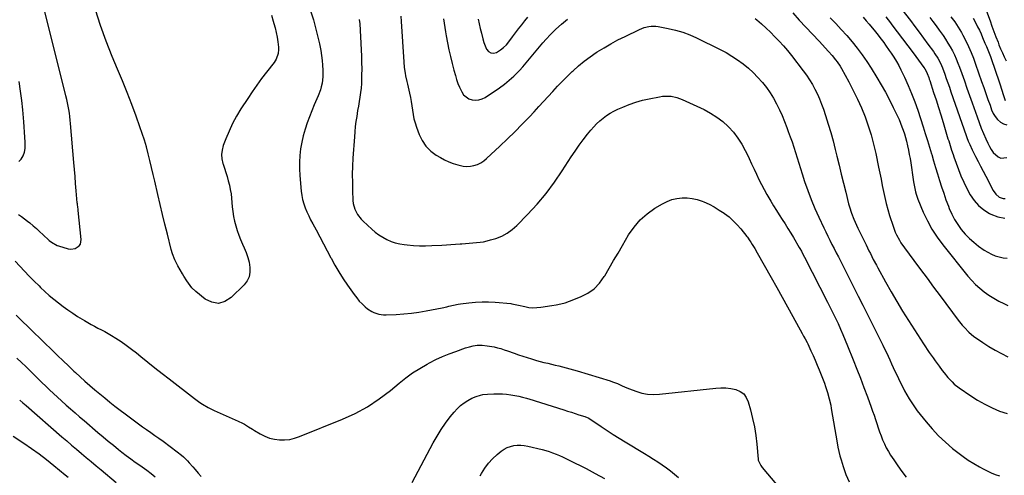
# Model space of a CAD drawing. Units: inches. Extents: x 1931565 to 1936960, y 400682 to 405983.
# Drawn here: x 1934302 to 1935032, y 401492 to 401830 of the extents above; entities that cross this region are included whole.
import ezdxf

# ---------------------------------------------------------------- set-up
doc = ezdxf.new("R2010")
doc.units = ezdxf.units.IN
doc.header["$MEASUREMENT"] = 0
doc.layers.add('7', color=7, linetype='Continuous')
doc.layers.add('8', color=7, linetype='Continuous')

msp = doc.modelspace()

# ---------------------------------------------------------------- linework, layer by layer
at = {"layer": '7', "color": 18}
for points in [[(1934945.38, 401851.32, 1802), (1934962.5, 401828.99, 1802), (1934965.78, 401824.67, 1802), (1934969.05, 401820.34, 1802), (1934972.29, 401815.99, 1802), (1934975.51, 401811.62, 1802), (1934979.58, 401806.07, 1802), (1934980.71, 401804.45, 1802), (1934982.82, 401801.1, 1802), (1934983.79, 401799.37, 1802), (1934985.52, 401795.82, 1802), (1934986.28, 401793.99, 1802), (1934988, 401789.35, 1802), (1934989.17, 401786.08, 1802), (1934990.33, 401782.81, 1802), (1934991.48, 401779.54, 1802), (1934992.62, 401776.26, 1802), (1935003.84, 401743.77, 1802), (1935004.33, 401742.4, 1802), (1935005.39, 401739.7, 1802), (1935006.55, 401737.04, 1802), (1935008.44, 401733.11, 1802), (1935010.84, 401728.34, 1802), (1935012.7, 401724.65, 1802), (1935014.58, 401720.98, 1802), (1935016.47, 401717.31, 1802), (1935018.37, 401713.65, 1802), (1935023.94, 401702.96, 1802), (1935025.84, 401700.23, 1802), (1935028.37, 401698.07, 1802), (1935031.31, 401697.05, 1802), (1935032.83, 401697.13, 1802)], [(1934301.32, 401685.35, 1818), (1934303.56, 401683.74, 1818), (1934305.77, 401682.09, 1818), (1934307.96, 401680.41, 1818), (1934309.75, 401679.01, 1818), (1934312.26, 401676.95, 1818), (1934314.66, 401674.77, 1818), (1934317.02, 401672.54, 1818), (1934319.4, 401670.33, 1818), (1934324.1, 401666.01, 1818), (1934325.64, 401664.75, 1818), (1934330, 401662.4, 1818), (1934330.94, 401662.07, 1818), (1934338.22, 401659.75, 1818), (1934340, 401659.45, 1818), (1934343.38, 401659.95, 1818), (1934346.25, 401661.95, 1818), (1934347.19, 401663.32, 1818), (1934347.76, 401666.66, 1818), (1934345.62, 401688.17, 1818), (1934345.54, 401688.88, 1818), (1934345.23, 401690.99, 1818), (1934345.02, 401692.4, 1818), (1934344.93, 401693.11, 1818), (1934344.86, 401693.82, 1818), (1934344.1, 401702.9, 1818), (1934343.65, 401708.15, 1818), (1934343.21, 401713.4, 1818), (1934342.77, 401718.66, 1818), (1934342.32, 401723.91, 1818), (1934339.9, 401752.73, 1818), (1934339.65, 401755.3, 1818), (1934339.35, 401757.88, 1818), (1934338.99, 401760.44, 1818), (1934338.58, 401763, 1818), (1934338.11, 401765.55, 1818), (1934337.6, 401768.09, 1818), (1934337.04, 401770.62, 1818), (1934336.44, 401773.14, 1818), (1934319.66, 401840.67, 1818)], [(1934518.07, 401835.48, 1818), (1934519.89, 401829.6, 1818), (1934521.57, 401823.67, 1818), (1934523.04, 401817.69, 1818), (1934524.38, 401811.67, 1818), (1934525.37, 401806.78, 1818), (1934525.99, 401803.17, 1818), (1934526.48, 401799.54, 1818), (1934526.77, 401795.9, 1818), (1934526.91, 401792.24, 1818), (1934526.94, 401789.84, 1818), (1934526.88, 401787.38, 1818), (1934526.31, 401782.51, 1818), (1934525.78, 401780.01, 1818), (1934525.12, 401777.68, 1818), (1934523.49, 401773.15, 1818), (1934521.52, 401768.74, 1818), (1934520.55, 401766.52, 1818), (1934518.75, 401762.04, 1818), (1934515.38, 401753.13, 1818), (1934513.78, 401748.42, 1818), (1934512.39, 401743.66, 1818), (1934511.32, 401738.82, 1818), (1934510.46, 401733.92, 1818), (1934509.93, 401728.98, 1818), (1934509.63, 401724.03, 1818), (1934509.66, 401719.08, 1818), (1934509.92, 401714.11, 1818), (1934510.9, 401702.68, 1818), (1934511.32, 401699.47, 1818), (1934511.92, 401696.31, 1818), (1934512.8, 401693.22, 1818), (1934513.87, 401690.17, 1818), (1934515.13, 401687.17, 1818), (1934516.46, 401684.22, 1818), (1934517.89, 401681.31, 1818), (1934519.4, 401678.43, 1818), (1934521.9, 401673.84, 1818), (1934524.7, 401668.69, 1818), (1934527.47, 401663.53, 1818), (1934530.21, 401658.34, 1818), (1934532.92, 401653.15, 1818), (1934532.99, 401653.02, 1818), (1934535.83, 401647.81, 1818), (1934538.81, 401642.69, 1818), (1934541.99, 401637.69, 1818), (1934545.31, 401632.77, 1818), (1934550.18, 401625.86, 1818), (1934552.02, 401623.45, 1818), (1934553.97, 401621.14, 1818), (1934556.09, 401618.98, 1818), (1934558.32, 401616.92, 1818), (1934560.09, 401615.4, 1818), (1934563.13, 401613.3, 1818), (1934564.79, 401612.51, 1818), (1934568.34, 401611.39, 1818), (1934572, 401610.92, 1818), (1934573.87, 401610.9, 1818), (1934581.36, 401611.21, 1818), (1934586.96, 401611.57, 1818), (1934592.55, 401612.1, 1818), (1934598.11, 401612.88, 1818), (1934603.65, 401613.83, 1818), (1934615.29, 401616.1, 1818), (1934618.74, 401616.83, 1818), (1934620.45, 401617.23, 1818), (1934623.88, 401618.05, 1818), (1934627.33, 401618.71, 1818), (1934629.07, 401618.96, 1818), (1934635.25, 401619.74, 1818), (1934640.08, 401620.2, 1818), (1934644.93, 401620.46, 1818), (1934649.78, 401620.41, 1818), (1934654.63, 401620.17, 1818), (1934666.39, 401619.23, 1818), (1934667.11, 401619.15, 1818), (1934670.67, 401618.33, 1818), (1934672.1, 401617.99, 1818), (1934676.63, 401616.95, 1818), (1934679.62, 401616.44, 1818), (1934682.62, 401616.16, 1818), (1934685.63, 401616.22, 1818), (1934688.65, 401616.5, 1818), (1934696.62, 401617.7, 1818), (1934700, 401618.27, 1818), (1934703.37, 401618.95, 1818), (1934706.68, 401619.82, 1818), (1934709.91, 401620.95, 1818), (1934718.07, 401624.19, 1818), (1934723.32, 401626.92, 1818), (1934728.08, 401630.24, 1818), (1934732.07, 401634.44, 1818), (1934735.56, 401639.23, 1818), (1934735.95, 401639.89, 1818), (1934739.22, 401645.49, 1818), (1934742.49, 401651.09, 1818), (1934745.76, 401656.7, 1818), (1934749.03, 401662.3, 1818), (1934753.61, 401670.14, 1818), (1934757.62, 401675.94, 1818), (1934762.14, 401681.26, 1818), (1934767.4, 401685.83, 1818), (1934773.17, 401689.9, 1818), (1934778.83, 401693.29, 1818), (1934782.25, 401695.01, 1818), (1934785.77, 401696.37, 1818), (1934789.45, 401697.2, 1818), (1934793.23, 401697.68, 1818), (1934797.06, 401697.62, 1818), (1934800.83, 401697.22, 1818), (1934804.51, 401696.33, 1818), (1934808.14, 401695.11, 1818), (1934809.27, 401694.64, 1818), (1934813.24, 401692.83, 1818), (1934817.12, 401690.84, 1818), (1934820.86, 401688.6, 1818), (1934824.5, 401686.19, 1818), (1934824.78, 401685.99, 1818), (1934828.08, 401683.42, 1818), (1934831.23, 401680.68, 1818), (1934834.13, 401677.69, 1818), (1934836.88, 401674.54, 1818), (1934841.35, 401668.95, 1818), (1934841.73, 401668.46, 1818), (1934843.47, 401665.85, 1818), (1934844.15, 401664.79, 1818), (1934845.33, 401662.92, 1818), (1934847.15, 401659.97, 1818), (1934848.9, 401656.97, 1818), (1934859.34, 401638.46, 1818), (1934863.39, 401631.25, 1818), (1934867.42, 401624.03, 1818), (1934871.43, 401616.8, 1818), (1934875.42, 401609.56, 1818), (1934882.35, 401596.94, 1818), (1934883.38, 401595.07, 1818), (1934884.43, 401593.19, 1818), (1934885.92, 401590.35, 1818), (1934886.39, 401589.38, 1818), (1934888.78, 401584.3, 1818), (1934890.4, 401580.77, 1818), (1934891.96, 401577.23, 1818), (1934893.45, 401573.65, 1818), (1934894.89, 401570.04, 1818), (1934898.73, 401560.15, 1818), (1934899.58, 401557.87, 1818), (1934901.1, 401553.26, 1818), (1934902.4, 401548.57, 1818), (1934903.45, 401543.82, 1818), (1934903.9, 401541.43, 1818), (1934908.21, 401516.12, 1818), (1934908.82, 401512.88, 1818), (1934909.51, 401509.66, 1818), (1934910.31, 401506.46, 1818), (1934911.18, 401503.28, 1818), (1934912.59, 401498.48, 1818), (1934913.32, 401496.19, 1818), (1934914.76, 401492.46, 1818), (1934917.13, 401487, 1818)], [(1934553.88, 401829.88, 1816), (1934554.34, 401826.72, 1816), (1934555.36, 401807.37, 1816), (1934555.56, 401802.64, 1816), (1934555.69, 401797.92, 1816), (1934555.72, 401793.19, 1816), (1934555.68, 401788.46, 1816), (1934555.63, 401785.78, 1816), (1934555.49, 401782.4, 1816), (1934555.25, 401779.02, 1816), (1934554.87, 401775.65, 1816), (1934554.39, 401772.29, 1816), (1934553.84, 401768.94, 1816), (1934553.29, 401765.59, 1816), (1934552.74, 401762.24, 1816), (1934552.05, 401758.01, 1816), (1934551.49, 401754.22, 1816), (1934550.99, 401750.41, 1816), (1934550.61, 401746.6, 1816), (1934550.3, 401742.77, 1816), (1934549.24, 401726.96, 1816), (1934548.94, 401720.98, 1816), (1934548.77, 401715.01, 1816), (1934548.79, 401709.04, 1816), (1934548.95, 401703.06, 1816), (1934549.27, 401695.53, 1816), (1934549.51, 401693.36, 1816), (1934550.65, 401689.19, 1816), (1934552.68, 401685.32, 1816), (1934555.35, 401681.86, 1816), (1934556.89, 401680.29, 1816), (1934563.15, 401674.49, 1816), (1934565.76, 401672.28, 1816), (1934568.48, 401670.22, 1816), (1934571.35, 401668.4, 1816), (1934574.34, 401666.73, 1816), (1934577.47, 401665.37, 1816), (1934580.66, 401664.24, 1816), (1934583.96, 401663.47, 1816), (1934587.32, 401662.94, 1816), (1934589.51, 401662.71, 1816), (1934594.03, 401662.35, 1816), (1934598.55, 401662.12, 1816), (1934603.08, 401662.1, 1816), (1934607.61, 401662.21, 1816), (1934615.1, 401662.55, 1816), (1934618.49, 401662.73, 1816), (1934621.87, 401662.93, 1816), (1934625.26, 401663.18, 1816), (1934628.64, 401663.44, 1816), (1934630.04, 401663.56, 1816), (1934632.72, 401663.79, 1816), (1934635.4, 401664, 1816), (1934638.09, 401664.21, 1816), (1934640.77, 401664.4, 1816), (1934643.44, 401664.69, 1816), (1934646.08, 401665.09, 1816), (1934648.69, 401665.67, 1816), (1934651.28, 401666.37, 1816), (1934655.19, 401667.58, 1816), (1934659.53, 401669.29, 1816), (1934663.62, 401671.39, 1816), (1934667.35, 401674.08, 1816), (1934670.85, 401677.17, 1816), (1934678.73, 401685.28, 1816), (1934685.73, 401692.93, 1816), (1934692.41, 401700.84, 1816), (1934698.59, 401709.14, 1816), (1934704.45, 401717.7, 1816), (1934711.04, 401727.98, 1816), (1934713.91, 401732.3, 1816), (1934716.87, 401736.55, 1816), (1934719.96, 401740.7, 1816), (1934723.15, 401744.79, 1816), (1934725.63, 401747.88, 1816), (1934727.72, 401750.29, 1816), (1934729.91, 401752.6, 1816), (1934732.26, 401754.75, 1816), (1934734.71, 401756.79, 1816), (1934737.3, 401758.66, 1816), (1934739.97, 401760.39, 1816), (1934742.75, 401761.93, 1816), (1934745.62, 401763.33, 1816), (1934749.22, 401764.93, 1816), (1934754.01, 401766.86, 1816), (1934758.86, 401768.57, 1816), (1934763.81, 401769.95, 1816), (1934768.84, 401771.11, 1816), (1934776.5, 401772.6, 1816), (1934778.64, 401772.91, 1816), (1934782.93, 401773.06, 1816), (1934785.08, 401772.9, 1816), (1934789.3, 401772.05, 1816), (1934793.33, 401770.55, 1816), (1934809.53, 401763, 1816), (1934814.42, 401760.4, 1816), (1934819.08, 401757.48, 1816), (1934823.41, 401754.09, 1816), (1934827.51, 401750.38, 1816), (1934827.68, 401750.21, 1816), (1934831.31, 401746.19, 1816), (1934834.64, 401741.96, 1816), (1934837.54, 401737.41, 1816), (1934840.15, 401732.67, 1816), (1934841.2, 401730.49, 1816), (1934843.03, 401726.66, 1816), (1934844.84, 401722.82, 1816), (1934846.62, 401718.96, 1816), (1934848.36, 401715.09, 1816), (1934850.16, 401711.24, 1816), (1934852.04, 401707.44, 1816), (1934854.06, 401703.71, 1816), (1934856.16, 401700.02, 1816), (1934859.06, 401695.15, 1816), (1934861.11, 401691.74, 1816), (1934863.19, 401688.34, 1816), (1934865.32, 401684.97, 1816), (1934867.47, 401681.62, 1816), (1934869.62, 401678.27, 1816), (1934871.74, 401674.9, 1816), (1934873.82, 401671.51, 1816), (1934875.87, 401668.1, 1816), (1934880.17, 401660.86, 1816), (1934880.68, 401659.98, 1816), (1934881.69, 401658.2, 1816), (1934883.13, 401655.49, 1816), (1934884.07, 401653.67, 1816), (1934901.17, 401620.33, 1816), (1934903.17, 401616.37, 1816), (1934905.13, 401612.39, 1816), (1934907.05, 401608.38, 1816), (1934908.93, 401604.36, 1816), (1934910.75, 401600.31, 1816), (1934912.53, 401596.24, 1816), (1934914.25, 401592.15, 1816), (1934915.93, 401588.03, 1816), (1934920.12, 401577.49, 1816), (1934922.8, 401570.68, 1816), (1934925.45, 401563.86, 1816), (1934928.05, 401557.02, 1816), (1934930.61, 401550.17, 1816), (1934933.44, 401542.51, 1816), (1934934.54, 401539.47, 1816), (1934935.6, 401536.42, 1816), (1934936.62, 401533.35, 1816), (1934937.6, 401530.27, 1816), (1934938.61, 401527.18, 1816), (1934939.66, 401524.14, 1816), (1934940.78, 401521.14, 1816), (1934941.95, 401518.15, 1816), (1934943.25, 401515.21, 1816), (1934944.65, 401512.34, 1816), (1934946.21, 401509.55, 1816), (1934947.89, 401506.81, 1816), (1934950.16, 401503.31, 1816), (1934953.14, 401498.93, 1816), (1934956.23, 401494.63, 1816), (1934959.49, 401490.46, 1816)], [(1934584.68, 401832.27, 1814), (1934585.05, 401828.45, 1814), (1934586.92, 401798.43, 1814), (1934587.29, 401794.27, 1814), (1934587.9, 401790.14, 1814), (1934588.28, 401788.08, 1814), (1934589.11, 401783.98, 1814), (1934589.57, 401781.94, 1814), (1934591.13, 401775.26, 1814), (1934591.81, 401772.11, 1814), (1934592.42, 401768.95, 1814), (1934592.93, 401765.76, 1814), (1934593.36, 401762.57, 1814), (1934593.86, 401759.39, 1814), (1934594.49, 401756.24, 1814), (1934595.33, 401753.15, 1814), (1934596.32, 401750.08, 1814), (1934598.27, 401744.64, 1814), (1934600.51, 401740.01, 1814), (1934603.28, 401735.83, 1814), (1934606.87, 401732.32, 1814), (1934610.99, 401729.25, 1814), (1934614.09, 401727.41, 1814), (1934617.16, 401725.76, 1814), (1934620.31, 401724.28, 1814), (1934623.56, 401723.06, 1814), (1934626.89, 401722.01, 1814), (1934630.99, 401721.12, 1814), (1934633.65, 401720.9, 1814), (1934636.32, 401721.09, 1814), (1934638.98, 401721.56, 1814), (1934641.54, 401722.43, 1814), (1934643.98, 401723.54, 1814), (1934646.22, 401725, 1814), (1934648.33, 401726.7, 1814), (1934658.24, 401735.95, 1814), (1934663.82, 401741.26, 1814), (1934669.32, 401746.64, 1814), (1934674.71, 401752.14, 1814), (1934680.02, 401757.71, 1814), (1934683.52, 401761.45, 1814), (1934687.03, 401765.21, 1814), (1934690.52, 401768.98, 1814), (1934694.01, 401772.75, 1814), (1934697.49, 401776.54, 1814), (1934700.99, 401780.29, 1814), (1934704.55, 401784, 1814), (1934708.18, 401787.64, 1814), (1934711.85, 401791.23, 1814), (1934712.4, 401791.76, 1814), (1934716.49, 401795.45, 1814), (1934720.7, 401798.97, 1814), (1934725.12, 401802.25, 1814), (1934729.66, 401805.35, 1814), (1934730.34, 401805.79, 1814), (1934735.38, 401808.89, 1814), (1934740.49, 401811.87, 1814), (1934745.71, 401814.66, 1814), (1934750.99, 401817.32, 1814), (1934761.78, 401822.52, 1814), (1934763.43, 401823.23, 1814), (1934765.1, 401823.86, 1814), (1934768.56, 401824.75, 1814), (1934770.32, 401824.97, 1814), (1934773.85, 401824.95, 1814), (1934775.61, 401824.71, 1814), (1934783.03, 401823.23, 1814), (1934788.43, 401821.93, 1814), (1934793.74, 401820.37, 1814), (1934798.92, 401818.4, 1814), (1934804, 401816.16, 1814), (1934821.51, 401807.62, 1814), (1934825.94, 401805.28, 1814), (1934830.26, 401802.76, 1814), (1934834.41, 401799.98, 1814), (1934838.44, 401797.01, 1814), (1934838.64, 401796.86, 1814), (1934842.38, 401793.72, 1814), (1934845.99, 401790.44, 1814), (1934849.39, 401786.94, 1814), (1934852.65, 401783.29, 1814), (1934852.78, 401783.14, 1814), (1934855.73, 401779.37, 1814), (1934858.49, 401775.48, 1814), (1934860.98, 401771.41, 1814), (1934863.28, 401767.22, 1814), (1934865.37, 401762.9, 1814), (1934867.36, 401758.54, 1814), (1934869.2, 401754.12, 1814), (1934870.95, 401749.65, 1814), (1934872, 401746.82, 1814), (1934873.41, 401742.93, 1814), (1934874.76, 401739.03, 1814), (1934876.05, 401735.11, 1814), (1934877.29, 401731.17, 1814), (1934878.5, 401727.22, 1814), (1934879.73, 401723.27, 1814), (1934880.98, 401719.33, 1814), (1934882.24, 401715.4, 1814), (1934884.08, 401709.73, 1814), (1934886.41, 401703.02, 1814), (1934888.89, 401696.37, 1814), (1934891.63, 401689.82, 1814), (1934894.54, 401683.33, 1814), (1934898.24, 401675.46, 1814), (1934899.73, 401672.35, 1814), (1934901.25, 401669.25, 1814), (1934902.8, 401666.17, 1814), (1934904.37, 401663.1, 1814), (1934905.96, 401660.04, 1814), (1934907.55, 401656.97, 1814), (1934909.12, 401653.9, 1814), (1934910.68, 401650.82, 1814), (1934914.11, 401644.06, 1814), (1934917.38, 401637.59, 1814), (1934920.65, 401631.13, 1814), (1934923.9, 401624.65, 1814), (1934927.15, 401618.18, 1814), (1934942.04, 401588.42, 1814), (1934943.38, 401585.69, 1814), (1934944.7, 401582.95, 1814), (1934945.99, 401580.2, 1814), (1934947.26, 401577.44, 1814), (1934948.52, 401574.68, 1814), (1934949.79, 401571.92, 1814), (1934951.08, 401569.17, 1814), (1934952.38, 401566.42, 1814), (1934955.02, 401560.92, 1814), (1934956.59, 401557.77, 1814), (1934958.21, 401554.65, 1814), (1934959.92, 401551.57, 1814), (1934961.69, 401548.53, 1814), (1934963.57, 401545.55, 1814), (1934965.52, 401542.63, 1814), (1934967.59, 401539.79, 1814), (1934969.74, 401537, 1814), (1934974.11, 401531.57, 1814), (1934978.67, 401526.28, 1814), (1934983.45, 401521.2, 1814), (1934988.54, 401516.44, 1814), (1934993.86, 401511.9, 1814), (1934997.67, 401508.85, 1814), (1935001.53, 401505.93, 1814), (1935005.48, 401503.15, 1814), (1935009.56, 401500.57, 1814), (1935013.74, 401498.13, 1814), (1935016.43, 401496.65, 1814), (1935019.37, 401495.15, 1814), (1935022.36, 401493.76, 1814), (1935025.43, 401492.55, 1814), (1935028.55, 401491.46, 1814)], [(1934616.42, 401830.27, 1812), (1934616.84, 401827.11, 1812), (1934617.29, 401823.95, 1812), (1934617.82, 401820.8, 1812), (1934618.38, 401817.65, 1812), (1934619.38, 401812.49, 1812), (1934620.41, 401807.41, 1812), (1934621.52, 401802.35, 1812), (1934622.74, 401797.32, 1812), (1934624.04, 401792.3, 1812), (1934625.16, 401788.2, 1812), (1934626.04, 401785.28, 1812), (1934627.05, 401782.4, 1812), (1934628.23, 401779.6, 1812), (1934629.87, 401776.18, 1812), (1934631.32, 401774.09, 1812), (1934635.17, 401771.11, 1812), (1934637.57, 401770.23, 1812), (1934640.13, 401769.99, 1812), (1934642.62, 401770.16, 1812), (1934644.99, 401770.92, 1812), (1934647.29, 401772.08, 1812), (1934657.93, 401779.26, 1812), (1934661.59, 401781.92, 1812), (1934665.12, 401784.73, 1812), (1934668.46, 401787.76, 1812), (1934671.66, 401790.95, 1812), (1934672.62, 401791.97, 1812), (1934675.21, 401794.8, 1812), (1934677.75, 401797.67, 1812), (1934680.21, 401800.62, 1812), (1934682.61, 401803.61, 1812), (1934685.02, 401806.59, 1812), (1934687.47, 401809.54, 1812), (1934690.01, 401812.41, 1812), (1934692.6, 401815.25, 1812), (1934695.77, 401818.63, 1812), (1934699.78, 401822.63, 1812), (1934703.95, 401826.43, 1812), (1934708.37, 401829.95, 1812)], [(1934847.53, 401830.5, 1812), (1934848.56, 401829.63, 1812), (1934852.06, 401826.6, 1812), (1934855.49, 401823.51, 1812), (1934858.83, 401820.32, 1812), (1934862.11, 401817.07, 1812), (1934865.28, 401813.71, 1812), (1934868.38, 401810.29, 1812), (1934871.36, 401806.76, 1812), (1934874.26, 401803.17, 1812), (1934883.09, 401791.82, 1812), (1934885.49, 401788.56, 1812), (1934887.76, 401785.22, 1812), (1934889.84, 401781.76, 1812), (1934891.8, 401778.22, 1812), (1934893.57, 401774.58, 1812), (1934895.23, 401770.89, 1812), (1934896.71, 401767.13, 1812), (1934898.08, 401763.32, 1812), (1934899.65, 401758.59, 1812), (1934901.64, 401752.35, 1812), (1934903.52, 401746.08, 1812), (1934905.23, 401739.77, 1812), (1934906.84, 401733.42, 1812), (1934908.03, 401728.47, 1812), (1934909.64, 401721.79, 1812), (1934911.26, 401715.12, 1812), (1934912.9, 401708.46, 1812), (1934914.55, 401701.79, 1812), (1934916.7, 401693.16, 1812), (1934917.33, 401690.83, 1812), (1934918.83, 401686.25, 1812), (1934920.62, 401681.76, 1812), (1934921.58, 401679.54, 1812), (1934923.63, 401675.17, 1812), (1934929.7, 401662.77, 1812), (1934931.82, 401658.45, 1812), (1934932.89, 401656.3, 1812), (1934935.04, 401651.99, 1812), (1934937.28, 401647.73, 1812), (1934938.42, 401645.62, 1812), (1934944.13, 401635.24, 1812), (1934948.22, 401627.98, 1812), (1934952.4, 401620.78, 1812), (1934956.73, 401613.67, 1812), (1934961.15, 401606.61, 1812), (1934972.25, 401589.29, 1812), (1934973.63, 401587.18, 1812), (1934975.03, 401585.09, 1812), (1934976.47, 401583.02, 1812), (1934977.94, 401580.98, 1812), (1934979.43, 401578.94, 1812), (1934980.91, 401576.91, 1812), (1934982.39, 401574.87, 1812), (1934983.86, 401572.83, 1812), (1934986.11, 401569.72, 1812), (1934987.46, 401567.92, 1812), (1934990.31, 401564.42, 1812), (1934993.38, 401561.12, 1812), (1934995.02, 401559.59, 1812), (1934998.58, 401556.84, 1812), (1935007.29, 401550.87, 1812), (1935012.4, 401547.62, 1812), (1935017.64, 401544.62, 1812), (1935023.06, 401541.98, 1812), (1935028.62, 401539.58, 1812), (1935034.34, 401537.73, 1812)], [(1934902.94, 401831.12, 1808), (1934907.16, 401826.78, 1808), (1934911.31, 401822.37, 1808), (1934915.34, 401817.86, 1808), (1934919.3, 401813.28, 1808), (1934923.1, 401808.57, 1808), (1934926.75, 401803.75, 1808), (1934930.19, 401798.78, 1808), (1934933.48, 401793.71, 1808), (1934937.7, 401786.88, 1808), (1934940.95, 401781.41, 1808), (1934944.09, 401775.88, 1808), (1934947.04, 401770.24, 1808), (1934949.86, 401764.55, 1808), (1934952.92, 401758.14, 1808), (1934954.08, 401755.57, 1808), (1934955.2, 401752.99, 1808), (1934956.23, 401750.37, 1808), (1934957.2, 401747.73, 1808), (1934958.08, 401745.05, 1808), (1934958.9, 401742.36, 1808), (1934959.62, 401739.64, 1808), (1934960.44, 401736.13, 1808), (1934961.1, 401732.99, 1808), (1934961.71, 401729.83, 1808), (1934962.26, 401726.67, 1808), (1934962.76, 401723.5, 1808), (1934964.54, 401711.26, 1808), (1934964.83, 401709.4, 1808), (1934965.46, 401705.7, 1808), (1934966.23, 401702.03, 1808), (1934966.72, 401700.23, 1808), (1934968, 401696.71, 1808), (1934972.07, 401687.01, 1808), (1934975.1, 401680.59, 1808), (1934978.46, 401674.37, 1808), (1934982.34, 401668.45, 1808), (1934986.56, 401662.74, 1808), (1935005.22, 401639.56, 1808), (1935007.99, 401636.38, 1808), (1935010.9, 401633.35, 1808), (1935014.03, 401630.55, 1808), (1935017.31, 401627.91, 1808), (1935020.76, 401625.48, 1808), (1935024.3, 401623.2, 1808), (1935027.97, 401621.12, 1808), (1935031.72, 401619.19, 1808), (1935034.82, 401617.7, 1808)], [(1934927.57, 401831.45, 1806), (1934929.84, 401828.88, 1806), (1934932.06, 401826.27, 1806), (1934934.24, 401823.63, 1806), (1934935.6, 401821.95, 1806), (1934938.53, 401818.28, 1806), (1934939.97, 401816.42, 1806), (1934942.81, 401812.68, 1806), (1934944.19, 401810.79, 1806), (1934946.9, 401806.95, 1806), (1934948.33, 401804.86, 1806), (1934950.3, 401801.84, 1806), (1934952.18, 401798.76, 1806), (1934953.91, 401795.6, 1806), (1934955.55, 401792.39, 1806), (1934958.15, 401786.99, 1806), (1934960.89, 401780.98, 1806), (1934963.46, 401774.9, 1806), (1934965.79, 401768.73, 1806), (1934967.96, 401762.49, 1806), (1934971.94, 401750.22, 1806), (1934973.54, 401745.23, 1806), (1934975.12, 401740.23, 1806), (1934976.67, 401735.22, 1806), (1934978.2, 401730.21, 1806), (1934978.32, 401729.8, 1806), (1934979.77, 401724.98, 1806), (1934981.23, 401720.17, 1806), (1934982.68, 401715.37, 1806), (1934984.14, 401710.56, 1806), (1934985.65, 401705.76, 1806), (1934987.23, 401701, 1806), (1934988.91, 401696.26, 1806), (1934990.66, 401691.56, 1806), (1934991.39, 401689.65, 1806), (1934993.18, 401685.55, 1806), (1934995.21, 401681.59, 1806), (1934997.59, 401677.82, 1806), (1935000.21, 401674.19, 1806), (1935003.13, 401670.8, 1806), (1935006.23, 401667.59, 1806), (1935009.58, 401664.65, 1806), (1935013.11, 401661.89, 1806), (1935017.28, 401658.89, 1806), (1935019.86, 401657.26, 1806), (1935022.54, 401655.83, 1806), (1935025.36, 401654.71, 1806), (1935028.28, 401653.81, 1806), (1935031.28, 401653.24, 1806), (1935034.3, 401652.9, 1806)], [(1934944.24, 401831.85, 1804), (1934947.7, 401827.33, 1804), (1934948.73, 401825.99, 1804), (1934952.68, 401820.78, 1804), (1934956.63, 401815.57, 1804), (1934960.56, 401810.35, 1804), (1934964.49, 401805.12, 1804), (1934972.55, 401794.36, 1804), (1934973.29, 401793.29, 1804), (1934974.25, 401791.6, 1804), (1934975.02, 401789.82, 1804), (1934976.12, 401786.74, 1804), (1934976.48, 401785.65, 1804), (1934976.85, 401784.57, 1804), (1934979.75, 401775.71, 1804), (1934981.54, 401770.19, 1804), (1934983.3, 401764.66, 1804), (1934985.03, 401759.11, 1804), (1934986.73, 401753.56, 1804), (1934990.39, 401741.46, 1804), (1934990.91, 401739.76, 1804), (1934991.43, 401738.07, 1804), (1934992.49, 401734.68, 1804), (1934993.03, 401733, 1804), (1934994.17, 401729.64, 1804), (1934994.77, 401727.97, 1804), (1934998.13, 401718.73, 1804), (1935000.03, 401713.89, 1804), (1935002.09, 401709.13, 1804), (1935004.39, 401704.48, 1804), (1935006.84, 401699.9, 1804), (1935009.73, 401695.7, 1804), (1935013.02, 401691.91, 1804), (1935016.89, 401688.72, 1804), (1935021.17, 401685.94, 1804), (1935022.17, 401685.4, 1804), (1935027.31, 401683.48, 1804), (1935032.51, 401682.47, 1804)], [(1934992.61, 401831.81, 1798), (1934995.36, 401828.03, 1798), (1934996.71, 401826.12, 1798), (1934999.24, 401822.2, 1798), (1935000.39, 401820.17, 1798), (1935001.48, 401818.11, 1798), (1935003.59, 401813.92, 1798), (1935005.61, 401809.7, 1798), (1935007.51, 401805.43, 1798), (1935009.25, 401801.09, 1798), (1935010.88, 401796.7, 1798), (1935015.33, 401783.95, 1798), (1935016.88, 401779.51, 1798), (1935018.44, 401775.07, 1798), (1935020, 401770.63, 1798), (1935021.56, 401766.2, 1798), (1935022.75, 401762.84, 1798), (1935023.93, 401760.23, 1798), (1935025.37, 401757.8, 1798), (1935027.19, 401755.65, 1798), (1935029.27, 401753.68, 1798), (1935031.62, 401752.41, 1798), (1935034.04, 401751.7, 1798)], [(1935009.02, 401830.81, 1796), (1935011.03, 401827.03, 1796), (1935012.37, 401824.43, 1796), (1935013.66, 401821.81, 1796), (1935014.88, 401819.17, 1796), (1935016.06, 401816.49, 1796), (1935017.82, 401812.37, 1796), (1935018.86, 401809.86, 1796), (1935019.88, 401807.35, 1796), (1935020.85, 401804.82, 1796), (1935021.8, 401802.28, 1796), (1935023.07, 401798.78, 1796), (1935024.6, 401794.47, 1796), (1935026.11, 401790.16, 1796), (1935027.56, 401785.82, 1796), (1935028.97, 401781.47, 1796), (1935031.27, 401774.29, 1796), (1935032.77, 401769.75, 1796)], [(1935018.98, 401835.99, 1794), (1935021.55, 401828.93, 1794), (1935023.02, 401824.93, 1794), (1935024.5, 401820.95, 1794), (1935025.99, 401816.97, 1794), (1935027.51, 401812.99, 1794), (1935028.21, 401811.15, 1794), (1935029.42, 401808.12, 1794), (1935030.69, 401805.11, 1794), (1935032.03, 401802.14, 1794), (1935033.44, 401799.19, 1794)], [(1934301.56, 401724.54, 1816), (1934303.37, 401726.27, 1816), (1934304.69, 401728.79, 1816), (1934305.67, 401731.39, 1816), (1934306.15, 401734.14, 1816), (1934306.22, 401738.77, 1816), (1934306.03, 401742.57, 1816), (1934305.81, 401746.38, 1816), (1934305.53, 401750.18, 1816), (1934305.21, 401753.98, 1816), (1934304.41, 401762.78, 1816), (1934303.7, 401769.79, 1816), (1934302.87, 401776.78, 1816), (1934301.88, 401783.75, 1816)], [(1934299.67, 401610.66, 1822), (1934303.86, 401606.51, 1822), (1934308.82, 401601.65, 1822), (1934312.93, 401597.63, 1822), (1934317.04, 401593.61, 1822), (1934321.15, 401589.6, 1822), (1934325.27, 401585.59, 1822), (1934326.3, 401584.59, 1822), (1934330.3, 401580.72, 1822), (1934334.31, 401576.87, 1822), (1934338.34, 401573.04, 1822), (1934342.39, 401569.23, 1822), (1934343.49, 401568.2, 1822), (1934347.02, 401564.94, 1822), (1934350.58, 401561.71, 1822), (1934354.19, 401558.53, 1822), (1934357.82, 401555.39, 1822), (1934361.5, 401552.3, 1822), (1934365.22, 401549.24, 1822), (1934368.98, 401546.25, 1822), (1934372.77, 401543.3, 1822), (1934384.27, 401534.5, 1822), (1934387.24, 401532.26, 1822), (1934390.23, 401530.05, 1822), (1934393.26, 401527.9, 1822), (1934396.31, 401525.77, 1822), (1934399.37, 401523.66, 1822), (1934402.41, 401521.52, 1822), (1934405.44, 401519.36, 1822), (1934408.44, 401517.17, 1822), (1934419.02, 401509.4, 1822), (1934422.16, 401506.89, 1822), (1934423.64, 401505.54, 1822), (1934426.47, 401502.67, 1822), (1934427.84, 401501.2, 1822), (1934430.52, 401498.2, 1822), (1934432.29, 401496.15, 1822), (1934434.53, 401493.63, 1822), (1934436.81, 401491.15, 1822)], [(1934300.16, 401578.66, 1824), (1934303.42, 401575.6, 1824), (1934306.65, 401572.5, 1824), (1934309.85, 401569.38, 1824), (1934312.95, 401566.33, 1824), (1934315.79, 401563.55, 1824), (1934318.64, 401560.78, 1824), (1934321.5, 401558.02, 1824), (1934324.37, 401555.27, 1824), (1934327.26, 401552.55, 1824), (1934330.17, 401549.85, 1824), (1934333.11, 401547.18, 1824), (1934336.67, 401544, 1824), (1934339.95, 401541.12, 1824), (1934343.24, 401538.24, 1824), (1934346.54, 401535.38, 1824), (1934349.86, 401532.54, 1824), (1934360.23, 401523.68, 1824), (1934364, 401520.49, 1824), (1934367.8, 401517.33, 1824), (1934371.62, 401514.22, 1824), (1934375.48, 401511.13, 1824), (1934377.98, 401509.15, 1824), (1934381.23, 401506.62, 1824), (1934384.52, 401504.14, 1824), (1934387.85, 401501.73, 1824), (1934391.22, 401499.37, 1824), (1934394.66, 401497, 1824), (1934396.32, 401495.83, 1824), (1934399.56, 401493.39, 1824), (1934402.68, 401490.81, 1824)], [(1934593.13, 401486.5, 1822), (1934608.78, 401516.06, 1822), (1934611.61, 401521.04, 1822), (1934614.62, 401525.91, 1822), (1934617.9, 401530.59, 1822), (1934621.37, 401535.16, 1822), (1934624.3, 401538.79, 1822), (1934626.57, 401541.29, 1822), (1934629, 401543.59, 1822), (1934631.69, 401545.59, 1822), (1934634.54, 401547.39, 1822), (1934637.48, 401549.01, 1822), (1934640.6, 401550.44, 1822), (1934643.9, 401551.41, 1822), (1934645.6, 401551.73, 1822), (1934649.02, 401552.16, 1822), (1934653.65, 401552.38, 1822), (1934656.83, 401552.39, 1822), (1934660, 401552.28, 1822), (1934663.15, 401551.97, 1822), (1934666.29, 401551.52, 1822), (1934672.14, 401550.52, 1822), (1934675.01, 401549.89, 1822), (1934677.83, 401549.08, 1822), (1934678.77, 401548.8, 1822), (1934679.71, 401548.51, 1822), (1934705.58, 401540.39, 1822), (1934708.38, 401539.51, 1822), (1934711.17, 401538.63, 1822), (1934713.97, 401537.74, 1822), (1934716.76, 401536.85, 1822), (1934721.13, 401535.46, 1822), (1934724.08, 401534.21, 1822), (1934725.18, 401533.57, 1822), (1934725.72, 401533.22, 1822), (1934733.39, 401528.03, 1822), (1934737.78, 401525.11, 1822), (1934742.2, 401522.24, 1822), (1934746.67, 401519.43, 1822), (1934751.16, 401516.68, 1822), (1934765.42, 401508.09, 1822), (1934768.72, 401506.07, 1822), (1934772, 401504, 1822), (1934775.25, 401501.89, 1822), (1934778.48, 401499.73, 1822), (1934781.64, 401497.49, 1822), (1934784.74, 401495.17, 1822), (1934787.74, 401492.72, 1822), (1934790.67, 401490.2, 1822)], [(1934302.16, 401547.54, 1826), (1934304.52, 401545.56, 1826), (1934306.87, 401543.57, 1826), (1934333.47, 401520.54, 1826), (1934337.07, 401517.43, 1826), (1934340.68, 401514.33, 1826), (1934344.3, 401511.25, 1826), (1934347.92, 401508.17, 1826), (1934351.55, 401505.11, 1826), (1934355.19, 401502.05, 1826), (1934358.84, 401499, 1826), (1934362.5, 401495.96, 1826), (1934373.66, 401486.7, 1826)], [(1934297.27, 401520.9, 1828), (1934305.19, 401515.66, 1828), (1934310.9, 401511.76, 1828), (1934316.52, 401507.74, 1828), (1934322.01, 401503.55, 1828), (1934327.42, 401499.25, 1828), (1934335.87, 401492.32, 1828), (1934338.11, 401490.47, 1828)], [(1934643.49, 401491.5, 1824), (1934644.52, 401493.38, 1824), (1934646.95, 401497.25, 1824), (1934649.64, 401500.9, 1824), (1934652.74, 401504.21, 1824), (1934656.11, 401507.3, 1824), (1934659.18, 401509.8, 1824), (1934661.31, 401511.27, 1824), (1934663.55, 401512.48, 1824), (1934665.95, 401513.33, 1824), (1934668.46, 401513.92, 1824), (1934671.06, 401514.17, 1824), (1934673.65, 401514.22, 1824), (1934676.22, 401513.97, 1824), (1934678.79, 401513.52, 1824), (1934689.62, 401510.99, 1824), (1934692.21, 401510.32, 1824), (1934694.77, 401509.56, 1824), (1934697.3, 401508.68, 1824), (1934699.8, 401507.72, 1824), (1934702.26, 401506.67, 1824), (1934704.71, 401505.58, 1824), (1934707.13, 401504.43, 1824), (1934709.53, 401503.24, 1824), (1934722.07, 401496.86, 1824), (1934728.88, 401493.26, 1824), (1934735.62, 401489.53, 1824)]]:
    msp.add_polyline3d(points, dxfattribs=at)
at = {"layer": '8', "color": 18}
for points in [[(1934492.36, 401820.12, 1820), (1934493, 401816.65, 1820), (1934493.54, 401813.17, 1820), (1934494.07, 401809.2, 1820), (1934494.17, 401807.69, 1820), (1934493.92, 401804.71, 1820), (1934492.4, 401800.43, 1820), (1934490.75, 401797.89, 1820), (1934485.21, 401790.8, 1820), (1934481.56, 401786.01, 1820), (1934478, 401781.15, 1820), (1934474.56, 401776.2, 1820), (1934471.21, 401771.19, 1820), (1934466.22, 401763.51, 1820), (1934463.01, 401758.19, 1820), (1934460.04, 401752.75, 1820), (1934457.41, 401747.14, 1820), (1934455.03, 401741.41, 1820), (1934453.1, 401736.3, 1820), (1934452.23, 401733.02, 1820), (1934451.83, 401729.73, 1820), (1934452.1, 401726.43, 1820), (1934452.83, 401723.11, 1820), (1934452.98, 401722.67, 1820), (1934453.99, 401719.56, 1820), (1934454.97, 401716.46, 1820), (1934455.92, 401713.34, 1820), (1934456.84, 401710.21, 1820), (1934457.66, 401707.06, 1820), (1934458.34, 401703.88, 1820), (1934458.84, 401700.67, 1820), (1934459.21, 401697.44, 1820), (1934459.77, 401690.99, 1820), (1934460.18, 401687.41, 1820), (1934460.73, 401683.86, 1820), (1934461.49, 401680.35, 1820), (1934462.39, 401676.86, 1820), (1934463.47, 401673.42, 1820), (1934464.65, 401670.02, 1820), (1934465.98, 401666.67, 1820), (1934467.41, 401663.36, 1820), (1934468.68, 401660.59, 1820), (1934470.1, 401657.08, 1820), (1934471.32, 401653.5, 1820), (1934472.22, 401649.83, 1820), (1934472.91, 401646.1, 1820), (1934472.9, 401642.51, 1820), (1934472.27, 401639.12, 1820), (1934470.74, 401636.03, 1820), (1934468.59, 401633.15, 1820), (1934459.08, 401623.62, 1820), (1934454.37, 401620.75, 1820), (1934449.58, 401619.37, 1820), (1934444.66, 401620.21, 1820), (1934439.66, 401622.54, 1820), (1934432.74, 401628.08, 1820), (1934429.73, 401630.93, 1820), (1934428.44, 401632.55, 1820), (1934426.15, 401636.03, 1820), (1934423.96, 401639.6, 1820), (1934422.88, 401641.39, 1820), (1934419.38, 401647.23, 1820), (1934418.58, 401648.64, 1820), (1934417.14, 401651.54, 1820), (1934415.4, 401656.08, 1820), (1934414.51, 401659.2, 1820), (1934411.65, 401670.67, 1820), (1934409.85, 401677.99, 1820), (1934408.08, 401685.31, 1820), (1934406.35, 401692.65, 1820), (1934404.65, 401699.99, 1820), (1934402.39, 401709.91, 1820), (1934401.21, 401715.03, 1820), (1934400, 401720.13, 1820), (1934398.77, 401725.23, 1820), (1934397.51, 401730.33, 1820), (1934396.16, 401735.4, 1820), (1934394.7, 401740.43, 1820), (1934393.08, 401745.42, 1820), (1934391.35, 401750.37, 1820), (1934388.51, 401758.09, 1820), (1934385.21, 401766.86, 1820), (1934381.83, 401775.59, 1820), (1934378.33, 401784.27, 1820), (1934374.75, 401792.92, 1820), (1934370.79, 401802.3, 1820), (1934366.25, 401813.74, 1820), (1934362.04, 401825.29, 1820), (1934358.34, 401837.02, 1820)], [(1934488.95, 401832.94, 1820), (1934490.18, 401828.68, 1820), (1934490.67, 401826.97, 1820), (1934491.56, 401823.55, 1820), (1934492.36, 401820.12, 1820)], [(1934641.98, 401830, 1810), (1934642.84, 401826.55, 1810), (1934643.65, 401823.09, 1810), (1934644.43, 401819.63, 1810), (1934645.46, 401815.38, 1810), (1934646.26, 401812.79, 1810), (1934647.25, 401810.27, 1810), (1934648.37, 401807.78, 1810), (1934649.84, 401806.13, 1810), (1934651.5, 401805.09, 1810), (1934653.46, 401804.97, 1810), (1934655.61, 401805.46, 1810), (1934658.59, 401807.28, 1810), (1934660.93, 401809.04, 1810), (1934663.01, 401811.1, 1810), (1934664.92, 401813.36, 1810), (1934667.62, 401817.03, 1810), (1934669.84, 401820.01, 1810), (1934672.09, 401822.98, 1810), (1934674.36, 401825.93, 1810), (1934676.65, 401828.86, 1810), (1934678.87, 401831.66, 1810)], [(1934875.28, 401834.72, 1810), (1934880.14, 401829.45, 1810), (1934885.02, 401824.18, 1810), (1934889.9, 401818.92, 1810), (1934894.8, 401813.68, 1810), (1934901.87, 401806.12, 1810), (1934904.54, 401803.13, 1810), (1934907.08, 401800.04, 1810), (1934908.27, 401798.44, 1810), (1934910.47, 401795.11, 1810), (1934911.48, 401793.38, 1810), (1934916.91, 401783.51, 1810), (1934920.21, 401777.21, 1810), (1934923.33, 401770.82, 1810), (1934926.19, 401764.31, 1810), (1934928.88, 401757.73, 1810), (1934931.26, 401751.03, 1810), (1934933.43, 401744.26, 1810), (1934935.26, 401737.4, 1810), (1934936.88, 401730.47, 1810), (1934938.97, 401720.35, 1810), (1934939.9, 401715.86, 1810), (1934940.82, 401711.36, 1810), (1934941.72, 401706.86, 1810), (1934942.62, 401702.36, 1810), (1934943.58, 401697.87, 1810), (1934944.64, 401693.41, 1810), (1934945.85, 401688.99, 1810), (1934947.15, 401684.59, 1810), (1934949.67, 401676.54, 1810), (1934951.24, 401672.28, 1810), (1934952.19, 401670.23, 1810), (1934954.36, 401666.24, 1810), (1934955.55, 401664.3, 1810), (1934958.14, 401660.57, 1810), (1934965.17, 401651.13, 1810), (1934970.04, 401644.59, 1810), (1934974.91, 401638.04, 1810), (1934979.77, 401631.49, 1810), (1934984.63, 401624.94, 1810), (1934997.98, 401606.93, 1810), (1935000.95, 401603.18, 1810), (1935002.53, 401601.38, 1810), (1935005.87, 401597.96, 1810), (1935009.53, 401594.9, 1810), (1935011.48, 401593.51, 1810), (1935016.32, 401590.29, 1810), (1935020.79, 401587.43, 1810), (1935025.32, 401584.69, 1810), (1935029.95, 401582.11, 1810), (1935034.65, 401579.65, 1810)], [(1934976.84, 401831.33, 1800), (1934979.19, 401828.24, 1800), (1934981.51, 401825.13, 1800), (1934983.81, 401821.99, 1800), (1934986.08, 401818.84, 1800), (1934986.73, 401817.93, 1800), (1934988.61, 401815.19, 1800), (1934990.4, 401812.4, 1800), (1934992.07, 401809.53, 1800), (1934993.66, 401806.62, 1800), (1934995.13, 401803.64, 1800), (1934996.51, 401800.62, 1800), (1934997.77, 401797.55, 1800), (1934998.95, 401794.44, 1800), (1935000.59, 401789.82, 1800), (1935002.52, 401784.37, 1800), (1935004.45, 401778.92, 1800), (1935006.37, 401773.48, 1800), (1935008.3, 401768.03, 1800), (1935011.97, 401757.6, 1800), (1935013.49, 401753.47, 1800), (1935015.06, 401749.37, 1800), (1935016.73, 401745.3, 1800), (1935018.46, 401741.26, 1800), (1935019.87, 401738.06, 1800), (1935021.05, 401735.71, 1800), (1935022.38, 401733.45, 1800), (1935023.92, 401731.33, 1800), (1935027.52, 401727.93, 1800), (1935029.54, 401727.09, 1800), (1935034.03, 401727.61, 1800)], [(1934298.85, 401650.59, 1820), (1934302.33, 401646.9, 1820), (1934305.81, 401643.19, 1820), (1934309.32, 401639.53, 1820), (1934312.9, 401635.92, 1820), (1934316.51, 401632.36, 1820), (1934317.68, 401631.23, 1820), (1934320.86, 401628.24, 1820), (1934324.1, 401625.32, 1820), (1934327.44, 401622.51, 1820), (1934330.84, 401619.77, 1820), (1934334.32, 401617.13, 1820), (1934337.86, 401614.58, 1820), (1934341.48, 401612.13, 1820), (1934345.14, 401609.77, 1820), (1934350.21, 401606.61, 1820), (1934352.66, 401605.14, 1820), (1934355.14, 401603.73, 1820), (1934357.67, 401602.4, 1820), (1934360.23, 401601.13, 1820), (1934362.79, 401599.86, 1820), (1934365.31, 401598.53, 1820), (1934367.79, 401597.11, 1820), (1934370.23, 401595.62, 1820), (1934373.38, 401593.62, 1820), (1934377.33, 401591.02, 1820), (1934381.21, 401588.33, 1820), (1934385, 401585.52, 1820), (1934388.73, 401582.62, 1820), (1934391.87, 401580.09, 1820), (1934397.14, 401575.87, 1820), (1934402.42, 401571.68, 1820), (1934407.72, 401567.51, 1820), (1934413.03, 401563.36, 1820), (1934431.83, 401548.78, 1820), (1934435.76, 401545.93, 1820), (1934437.8, 401544.62, 1820), (1934442, 401542.17, 1820), (1934446.33, 401539.98, 1820), (1934448.54, 401538.96, 1820), (1934464.08, 401532.14, 1820), (1934467.25, 401530.61, 1820), (1934468.79, 401529.76, 1820), (1934471.81, 401527.94, 1820), (1934474.82, 401526.1, 1820), (1934476.33, 401525.19, 1820), (1934480.57, 401522.62, 1820), (1934483.94, 401520.91, 1820), (1934487.43, 401519.54, 1820), (1934491.07, 401518.69, 1820), (1934494.82, 401518.19, 1820), (1934498.62, 401518.21, 1820), (1934502.36, 401518.57, 1820), (1934506.02, 401519.42, 1820), (1934509.62, 401520.6, 1820), (1934541.46, 401533.43, 1820), (1934550.95, 401537.79, 1820), (1934560.09, 401542.73, 1820), (1934568.72, 401548.51, 1820), (1934577.01, 401554.87, 1820), (1934583.41, 401560.28, 1820), (1934588.35, 401564.19, 1820), (1934593.45, 401567.88, 1820), (1934598.77, 401571.23, 1820), (1934604.24, 401574.36, 1820), (1934606, 401575.28, 1820), (1934610.76, 401577.67, 1820), (1934615.58, 401579.91, 1820), (1934620.5, 401581.94, 1820), (1934625.47, 401583.82, 1820), (1934632.68, 401586.37, 1820), (1934635.55, 401587.27, 1820), (1934638.48, 401587.95, 1820), (1934641.46, 401588.33, 1820), (1934645.09, 401588.32, 1820), (1934648.71, 401587.98, 1820), (1934650.51, 401587.71, 1820), (1934653.86, 401587.06, 1820), (1934656.41, 401586.47, 1820), (1934658.95, 401585.82, 1820), (1934661.45, 401585.06, 1820), (1934663.93, 401584.22, 1820), (1934668.78, 401582.47, 1820), (1934671.98, 401581.34, 1820), (1934675.18, 401580.24, 1820), (1934678.4, 401579.19, 1820), (1934681.64, 401578.17, 1820), (1934685.43, 401577.03, 1820), (1934688.15, 401576.28, 1820), (1934690.88, 401575.6, 1820), (1934693.63, 401574.96, 1820), (1934696.38, 401574.33, 1820), (1934699.13, 401573.7, 1820), (1934701.86, 401573.03, 1820), (1934704.6, 401572.35, 1820), (1934707.32, 401571.64, 1820), (1934710.04, 401570.9, 1820), (1934712.75, 401570.13, 1820), (1934715.45, 401569.33, 1820), (1934739.88, 401561.89, 1820), (1934741.71, 401561.29, 1820), (1934745.31, 401559.89, 1820), (1934748.82, 401558.28, 1820), (1934752.38, 401556.76, 1820), (1934754.17, 401556.05, 1820), (1934759.03, 401554.21, 1820), (1934763.3, 401552.92, 1820), (1934767.63, 401552.06, 1820), (1934772.04, 401551.81, 1820), (1934776.5, 401551.98, 1820), (1934818.19, 401556.56, 1820), (1934821.93, 401556.77, 1820), (1934825.65, 401556.71, 1820), (1934829.35, 401556.26, 1820), (1934833.02, 401555.54, 1820), (1934836.22, 401554.13, 1820), (1934838.92, 401552.23, 1820), (1934840.89, 401549.57, 1820), (1934842.36, 401546.4, 1820), (1934844.03, 401540.37, 1820), (1934845.58, 401534.11, 1820), (1934846.91, 401527.8, 1820), (1934847.89, 401521.44, 1820), (1934848.65, 401515.03, 1820), (1934849.66, 401503.91, 1820), (1934849.79, 401503.05, 1820), (1934851.54, 401499.09, 1820), (1934852.6, 401497.69, 1820), (1934876.55, 401469.36, 1820)]]:
    msp.add_polyline3d(points, dxfattribs=at)

doc.saveas('drawing.dxf')
